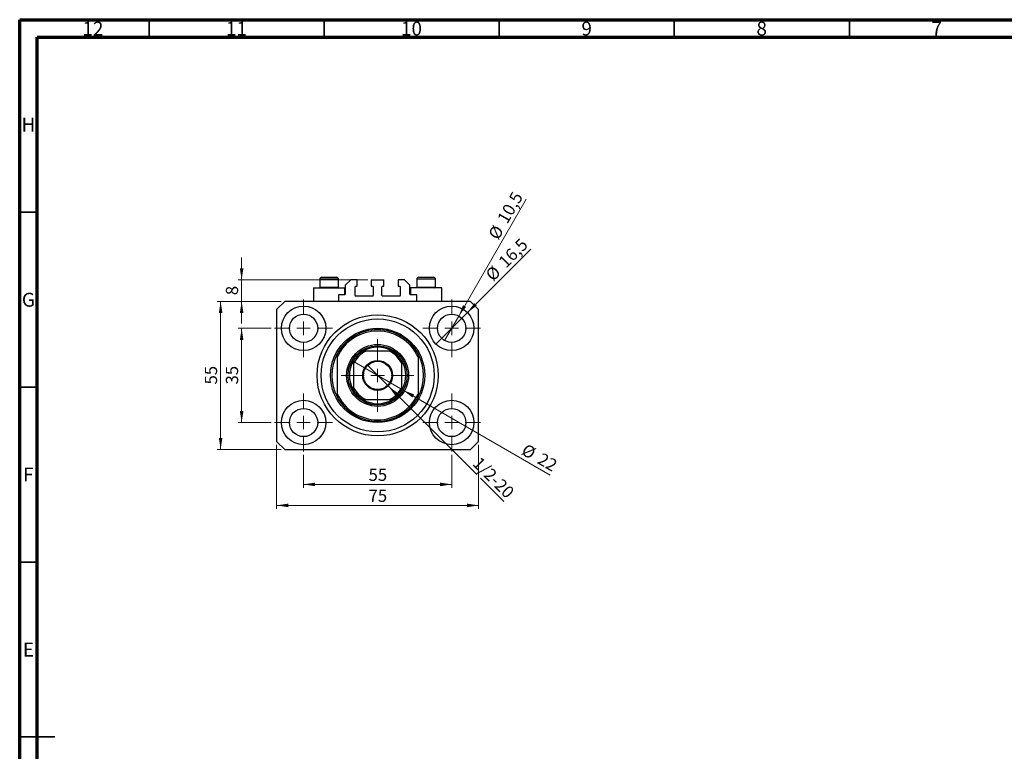
# Model space of a CAD drawing. Units: millimetres. Extents: x 15 to 589, y 5 to 415.
# Drawn here: x 15 to 296, y 206 to 415 of the extents above; entities that cross this region are included whole.
import ezdxf

# ---------------------------------------------------------------- set-up
doc = ezdxf.new("R2010")
doc.units = ezdxf.units.MM
doc.styles.add('SLDTEXTSTYLE0', font='TXT', dxfattribs={"width": 0.75})
doc.dimstyles.new('SLDDIMSTYLE0', dxfattribs={"dimtxt": 3.5, "dimasz": 3.302, "dimexe": 0, "dimexo": 0.0625, "dimgap": 0.875, "dimtad": 1, "dimdec": 0, "dimlfac": 1.3, "dimrnd": 1e-09, "dimzin": 12, "dimdsep": 46, "dimtxsty": 'SLDTEXTSTYLE0', "dimsah": 1, "dimcen": 0.09, "dimadec": 0, "dimazin": 3, "dimtfac": 1, "dimtdec": 0, "dimtofl": 0, "dimtmove": 0, "dimatfit": 3, "dimfxl": 1, "dimfrac": 2, "dimtolj": 1, "dimtzin": 12, "dimarcsym": 0})
doc.dimstyles.new('SLDDIMSTYLE1', dxfattribs={"dimtxt": 3.5, "dimasz": 3.302, "dimexe": 0, "dimexo": 0.0625, "dimgap": 0.875, "dimtad": 1, "dimdec": 1, "dimlfac": 1.3, "dimrnd": 1e-09, "dimzin": 12, "dimdsep": 46, "dimtxsty": 'SLDTEXTSTYLE0', "dimblk1": 'NONE', "dimsah": 1, "dimcen": 0, "dimadec": 0, "dimazin": 3, "dimtfac": 1, "dimtdec": 1, "dimtmove": 0, "dimatfit": 3, "dimldrblk": 'NONE', "dimfxl": 1, "dimfrac": 2, "dimtolj": 1, "dimtzin": 12, "dimarcsym": 0})
doc.dimstyles.new('SLDDIMSTYLE2', dxfattribs={"dimtxt": 3.5, "dimasz": 3.302, "dimexe": 0, "dimexo": 0.0625, "dimgap": 0.875, "dimtad": 1, "dimlfac": 1.3, "dimrnd": 1e-09, "dimzin": 12, "dimdsep": 46, "dimtxsty": 'SLDTEXTSTYLE0', "dimblk1": 'NONE', "dimsah": 1, "dimcen": 0, "dimadec": 0, "dimazin": 3, "dimtfac": 1, "dimtmove": 0, "dimatfit": 3, "dimldrblk": 'NONE', "dimfxl": 1, "dimfrac": 2, "dimtolj": 1, "dimtzin": 12, "dimarcsym": 0})
doc.dimstyles.new('SLDDIMSTYLE3', dxfattribs={"dimtxt": 3.5, "dimasz": 3.302, "dimexe": 0, "dimexo": 0.0625, "dimgap": 0.875, "dimtad": 1, "dimdec": 0, "dimlfac": 1.3, "dimrnd": 1e-09, "dimzin": 12, "dimdsep": 46, "dimtxsty": 'SLDTEXTSTYLE0', "dimblk1": 'NONE', "dimsah": 1, "dimcen": 0, "dimadec": 0, "dimazin": 3, "dimtfac": 1, "dimtdec": 0, "dimtmove": 0, "dimatfit": 3, "dimldrblk": 'NONE', "dimfxl": 1, "dimfrac": 2, "dimtolj": 1, "dimtzin": 12, "dimarcsym": 0})
doc.dimstyles.new('SLDDIMSTYLE4', dxfattribs={"dimtxt": 3.5, "dimasz": 3.302, "dimexe": 0, "dimexo": 0.0625, "dimgap": 0.875, "dimtad": 1, "dimdec": 0, "dimlfac": 1.3, "dimrnd": 1e-09, "dimzin": 12, "dimdsep": 46, "dimtxsty": 'SLDTEXTSTYLE0', "dimsah": 1, "dimcen": 0.09, "dimadec": 0, "dimazin": 3, "dimtfac": 1, "dimtdec": 0, "dimtmove": 0, "dimatfit": 0, "dimfxl": 1, "dimfrac": 2, "dimtolj": 1, "dimtzin": 12, "dimarcsym": 0})

# ---------------------------------------------------------------- blocks, each defined once
blk = doc.blocks.new('_D')
at = {"color": 7, "linetype": 'Continuous', "lineweight": 0}
for p, q in [((96.09, 290.6), (96.09, 281.18)), ((138.4, 290.6), (138.4, 281.18)), ((96.09, 282.18), (138.4, 282.18))]:
    blk.add_line(p, q, dxfattribs=at)
at = {"color": 7, "linetype": 'Continuous', "lineweight": 18}
for points in [[(96.09, 282.18), (99.39, 281.67), (99.39, 282.69)], [(138.4, 282.18), (135.1, 282.69), (135.1, 281.67)]]:
    blk.add_solid(points, dxfattribs=at)
at = {"color": 7, "linetype": 'Continuous', "lineweight": 18, "insert": (114.66, 286.69), "char_height": 3.5, "attachment_point": 1, "style": 'SLDTEXTSTYLE0'}
blk.add_mtext('55', dxfattribs=at)
blk = doc.blocks.new('_D_1')
at = {"color": 7, "linetype": 'Continuous', "lineweight": 0}
for p, q in [((86.82, 326.79), (77.4, 326.79)), ((78.4, 299.87), (78.4, 326.79)), ((86.82, 299.87), (77.4, 299.87))]:
    blk.add_line(p, q, dxfattribs=at)
at = {"color": 7, "linetype": 'Continuous', "lineweight": 18}
for points in [[(78.4, 326.79), (77.89, 323.49), (78.91, 323.49)], [(78.4, 299.87), (78.91, 303.17), (77.89, 303.17)]]:
    blk.add_solid(points, dxfattribs=at)
at = {"color": 7, "linetype": 'Continuous', "lineweight": 18, "insert": (73.89, 310.75), "char_height": 3.5, "attachment_point": 1, "rotation": 90, "style": 'SLDTEXTSTYLE0'}
blk.add_mtext('35', dxfattribs=at)
blk = doc.blocks.new('_D_2')
at = {"color": 7, "linetype": 'Continuous', "lineweight": 0}
for p, q in [((88.4, 293.49), (88.4, 275.18)), ((146.09, 293.49), (146.09, 275.18)), ((146.09, 276.18), (88.4, 276.18))]:
    blk.add_line(p, q, dxfattribs=at)
at = {"color": 7, "linetype": 'Continuous', "lineweight": 18}
for points in [[(88.4, 276.18), (91.7, 275.67), (91.7, 276.69)], [(146.09, 276.18), (142.79, 276.69), (142.79, 275.67)]]:
    blk.add_solid(points, dxfattribs=at)
at = {"color": 7, "linetype": 'Continuous', "lineweight": 18, "insert": (114.66, 280.69), "char_height": 3.5, "attachment_point": 1, "style": 'SLDTEXTSTYLE0'}
blk.add_mtext('75', dxfattribs=at)
blk = doc.blocks.new('_D_3')
at = {"color": 7, "linetype": 'Continuous', "lineweight": 0}
for p, q in [((89.71, 334.49), (71.4, 334.49)), ((72.4, 292.18), (72.4, 334.49)), ((89.71, 292.18), (71.4, 292.18))]:
    blk.add_line(p, q, dxfattribs=at)
at = {"color": 7, "linetype": 'Continuous', "lineweight": 18}
for points in [[(72.4, 334.49), (71.89, 331.18), (72.91, 331.18)], [(72.4, 292.18), (72.91, 295.48), (71.89, 295.48)]]:
    blk.add_solid(points, dxfattribs=at)
at = {"color": 7, "linetype": 'Continuous', "lineweight": 18, "insert": (67.89, 310.75), "char_height": 3.5, "attachment_point": 1, "rotation": 90, "style": 'SLDTEXTSTYLE0'}
blk.add_mtext('55', dxfattribs=at)
blk = doc.blocks.new('_D_4')
at = {"color": 7, "linetype": 'Continuous', "lineweight": 0}
for q in [(161.05, 349.44), (133.91, 322.31)]:
    blk.add_line((142.89, 331.28), q, dxfattribs=at)
at = {"color": 7, "linetype": 'Continuous', "lineweight": 18}
blk.add_solid([(142.89, 331.28), (145.58, 333.26), (144.86, 333.98)], dxfattribs=at)
at = {"color": 7, "linetype": 'Continuous', "lineweight": 18, "char_height": 3.5, "attachment_point": 1, "rotation": 45, "style": 'SLDTEXTSTYLE0'}
for s, insert in [('16,5', (151.43, 346.26)), ('%%c', (147.74, 342.49))]:
    blk.add_mtext(s, dxfattribs=dict(at, insert=insert))
blk = doc.blocks.new('_None')
blk = doc.blocks.new('_D_5')
at = {"color": 7, "linetype": 'Continuous', "lineweight": 0}
for q in [(159.71, 363.71), (136.38, 323.3)]:
    blk.add_line((140.42, 330.29), q, dxfattribs=at)
at = {"color": 7, "linetype": 'Continuous', "lineweight": 18}
blk.add_solid([(140.42, 330.29), (142.51, 332.9), (141.63, 333.41)], dxfattribs=at)
at = {"color": 7, "linetype": 'Continuous', "lineweight": 18, "char_height": 3.5, "attachment_point": 1, "rotation": 60, "style": 'SLDTEXTSTYLE0'}
for s, insert in [('10,5', (151.24, 358.15)), ('%%c', (148.65, 353.55))]:
    blk.add_mtext(s, dxfattribs=dict(at, insert=insert))
blk = doc.blocks.new('_D_6')
at = {"color": 7, "linetype": 'Continuous', "lineweight": 0}
for p, q in [((120.26, 310.31), (114.23, 316.35)), ((120.26, 310.31), (145.55, 285.03)), ((146.63, 283.95), (153.27, 277.31))]:
    blk.add_line(p, q, dxfattribs=at)
at = {"color": 7, "linetype": 'Continuous', "lineweight": 18}
blk.add_solid([(120.26, 310.31), (122.24, 307.62), (122.96, 308.34)], dxfattribs=at)
at = {"color": 7, "linetype": 'Continuous', "lineweight": 18, "insert": (146.6, 290.35), "char_height": 3.5, "attachment_point": 1, "rotation": 315, "style": 'SLDTEXTSTYLE0'}
blk.add_mtext('1/2-20', dxfattribs=at)
blk = doc.blocks.new('_D_7')
at = {"color": 7, "linetype": 'Continuous', "lineweight": 0}
for q in [(109.92, 317.56), (166.55, 284.87)]:
    blk.add_line((124.57, 309.1), q, dxfattribs=at)
at = {"color": 7, "linetype": 'Continuous', "lineweight": 18}
blk.add_solid([(124.57, 309.1), (127.18, 307.01), (127.69, 307.89)], dxfattribs=at)
at = {"color": 7, "linetype": 'Continuous', "lineweight": 18, "char_height": 3.5, "attachment_point": 1, "rotation": 330, "style": 'SLDTEXTSTYLE0'}
for s, insert in [('%%c', (159.76, 294)), ('22', (164.35, 291.4))]:
    blk.add_mtext(s, dxfattribs=dict(at, insert=insert))
blk = doc.blocks.new('_D_8')
at = {"color": 7, "linetype": 'Continuous', "lineweight": 0}
for p, q in [((78.4, 340.64), (78.4, 346.99)), ((114.44, 340.64), (77.4, 340.64)), ((78.4, 334.49), (78.4, 340.64)), ((89.71, 334.49), (77.4, 334.49)), ((78.4, 334.49), (78.4, 328.14))]:
    blk.add_line(p, q, dxfattribs=at)
at = {"color": 7, "linetype": 'Continuous', "lineweight": 18}
for points in [[(78.4, 340.64), (78.91, 343.94), (77.89, 343.94)], [(78.4, 334.49), (77.89, 331.18), (78.91, 331.18)]]:
    blk.add_solid(points, dxfattribs=at)
at = {"color": 7, "linetype": 'Continuous', "lineweight": 18, "insert": (73.89, 336.27), "char_height": 3.5, "attachment_point": 1, "rotation": 90, "style": 'SLDTEXTSTYLE0'}
blk.add_mtext('8', dxfattribs=at)
blk = doc.blocks.new('SW_CENTERMARKSYMBOL_0')
at = {"color": 0, "linetype": 'Continuous', "lineweight": 18}
for p, q in [((0, 3.85), (0, 8.27)), ((-3.85, 0), (-8.27, 0)), ((0, 0), (-1.92, 0)), ((0, 0), (0, 1.92)), ((0, 0), (0, -1.92)), ((0, 0), (1.92, 0)), ((3.85, 0), (8.27, 0)), ((0, -3.85), (0, -8.27))]:
    blk.add_line(p, q, dxfattribs=at)
blk = doc.blocks.new('SW_CENTERMARKSYMBOL_1')
at = {"color": 0, "linetype": 'Continuous', "lineweight": 18}
for p, q in [((0, 3.85), (0, 8.27)), ((-3.85, 0), (-8.27, 0)), ((0, 0), (-1.92, 0)), ((0, 0), (0, 1.92)), ((0, 0), (0, -1.92)), ((0, 0), (1.92, 0)), ((3.85, 0), (8.27, 0)), ((0, -3.85), (0, -8.27))]:
    blk.add_line(p, q, dxfattribs=at)
blk = doc.blocks.new('SW_CENTERMARKSYMBOL_2')
at = {"color": 0, "linetype": 'Continuous', "lineweight": 18}
for p, q in [((0, 3.85), (0, 8.27)), ((-3.85, 0), (-8.27, 0)), ((0, 0), (-1.92, 0)), ((0, 0), (0, 1.92)), ((0, 0), (0, -1.92)), ((0, 0), (1.92, 0)), ((3.85, 0), (8.27, 0)), ((0, -3.85), (0, -8.27))]:
    blk.add_line(p, q, dxfattribs=at)
blk = doc.blocks.new('SW_CENTERMARKSYMBOL_3')
at = {"color": 0, "linetype": 'Continuous', "lineweight": 18}
for p, q in [((0, 3.85), (0, 8.27)), ((-3.85, 0), (-8.27, 0)), ((0, 0), (-1.92, 0)), ((0, 0), (0, 1.92)), ((0, 0), (0, -1.92)), ((0, 0), (1.92, 0)), ((3.85, 0), (8.27, 0)), ((0, -3.85), (0, -8.27))]:
    blk.add_line(p, q, dxfattribs=at)
blk = doc.blocks.new('SW_CENTERMARKSYMBOL_4')
at = {"color": 0, "linetype": 'Continuous', "lineweight": 18}
for p, q in [((0, 3.85), (0, 10.38)), ((-3.85, 0), (-10.38, 0)), ((0, 0), (-1.92, 0)), ((0, 0), (0, 1.92)), ((0, 0), (0, -1.92)), ((0, 0), (1.92, 0)), ((3.85, 0), (10.38, 0)), ((0, -3.85), (0, -10.38))]:
    blk.add_line(p, q, dxfattribs=at)

msp = doc.modelspace()

# ---------------------------------------------------------------- linework, layer by layer
at = {"color": 7, "linetype": 'Continuous', "lineweight": 70}
for p, q in [((15, 5), (15, 415)), ((15, 415), (589, 415)), ((20, 10), (20, 410)), ((20, 410), (584, 410))]:
    msp.add_line(p, q, dxfattribs=at)
at = {"color": 7, "linetype": 'Continuous', "lineweight": 35}
for p, q in [((52, 410), (52, 415)), ((102, 410), (102, 415)), ((152, 410), (152, 415)), ((202, 410), (202, 415)), ((252, 410), (252, 415)), ((20, 360), (15, 360)), ((20, 310), (15, 310)), ((20, 260), (15, 260)), ((15, 210), (25, 210)), ((20, 210), (15, 210))]:
    msp.add_line(p, q, dxfattribs=at)
at = {"color": 7, "linetype": 'Continuous', "lineweight": 25}
for p, q in [((100.7077, 340.7942), (100.7077, 338.5942)), ((101.3231, 341.4096), (105.4769, 341.4096)), ((106.0923, 338.5942), (106.0923, 340.7942)), ((109.5538, 340.6404), (108.0154, 339.1019)), ((111.3615, 340.6404), (109.5538, 340.6404)), ((111.3615, 338.7942), (111.3615, 340.6404)), ((115.4385, 340.6404), (115.4385, 338.7942)), ((115.4385, 340.6404), (119.0538, 340.6404)), ((119.0538, 338.7942), (119.0538, 340.6404)), ((123.1308, 340.6404), (123.1308, 338.7942)), ((124.9385, 340.6404), (123.1308, 340.6404)), ((126.4769, 339.1019), (124.9385, 340.6404)), ((128.4, 340.7942), (128.4, 338.5942)), ((129.0154, 341.4096), (133.1692, 341.4096)), ((133.7846, 338.5942), (133.7846, 340.7942)), ((98.9385, 338.3327), (98.9385, 334.4865)), ((98.9385, 338.3327), (103.4, 338.3327)), ((100.7077, 338.5942), (100.9692, 338.3327)), ((100.7077, 338.5942), (106.0923, 338.5942)), ((103.4, 338.3327), (107.8615, 338.3327)), ((105.8308, 338.3327), (106.0923, 338.5942)), ((107.8615, 336.4096), (107.8615, 338.3327)), ((108.0154, 339.1019), (108.0154, 336.5635)), ((110.7846, 336.1789), (110.7846, 338.6404)), ((110.9385, 338.7942), (111.3615, 338.7942)), ((115.4385, 338.7942), (115.8615, 338.7942)), ((116.0154, 338.6404), (116.0154, 336.1789)), ((118.4769, 336.1789), (118.4769, 338.6404)), ((118.6308, 338.7942), (119.0538, 338.7942)), ((123.1308, 338.7942), (123.5538, 338.7942)), ((123.7077, 338.6404), (123.7077, 336.1789)), ((126.4769, 336.5635), (126.4769, 339.1019)), ((126.6308, 338.3327), (126.6308, 336.4096)), ((131.0923, 338.3327), (126.6308, 338.3327)), ((128.4, 338.5942), (128.6615, 338.3327)), ((128.4, 338.5942), (133.7846, 338.5942)), ((135.5538, 338.3327), (131.0923, 338.3327)), ((133.5231, 338.3327), (133.7846, 338.5942)), ((135.5538, 334.4865), (135.5538, 338.3327)), ((106.0923, 336.4096), (106.0923, 334.4865)), ((107.8615, 336.4096), (106.0923, 336.4096)), ((115.8615, 336.025), (110.9385, 336.025)), ((123.5538, 336.025), (118.6308, 336.025)), ((128.4, 336.4096), (126.6308, 336.4096)), ((128.4, 334.4865), (128.4, 336.4096)), ((90.7077, 334.4865), (88.4, 332.1789)), ((88.4, 332.1789), (88.4, 294.4865)), ((143.7846, 334.4865), (90.7077, 334.4865)), ((146.0923, 332.1789), (143.7846, 334.4865)), ((146.0923, 294.4865), (146.0923, 332.1789)), ((105.7077, 319.4865), (105.7077, 318.6203)), ((105.7077, 318.6203), (105.7077, 308.0451)), ((120.5992, 320.2558), (113.8932, 320.2558)), ((128.7846, 319.4865), (128.7846, 318.6203)), ((128.7846, 318.6203), (128.7846, 308.0451)), ((110.3231, 316.6857), (110.3231, 309.9797)), ((124.1692, 309.9797), (124.1692, 316.6857)), ((105.7077, 308.0451), (105.7077, 307.1789)), ((128.7846, 308.0451), (128.7846, 307.1789)), ((113.8932, 306.4096), (120.5992, 306.4096)), ((88.4, 294.4865), (90.7077, 292.1789)), ((143.7846, 292.1789), (146.0923, 294.4865)), ((90.7077, 292.1789), (143.7846, 292.1789))]:
    msp.add_line(p, q, dxfattribs=at)
at = {"color": 8, "linetype": 'Continuous', "lineweight": 25}
for p, q in [((106.0923, 340.7942), (100.7077, 340.7942)), ((133.7846, 340.7942), (128.4, 340.7942))]:
    msp.add_line(p, q, dxfattribs=at)
at = {"color": 7, "linetype": 'Continuous', "lineweight": 25}
for centre, radius in [((96.0923, 326.7942), 6.3462), ((138.4, 326.7942), 6.3462), ((96.0923, 326.7942), 4.0385), ((117.2462, 313.3327), 17.3077), ((117.2462, 313.3327), 16.1538), ((138.4, 326.7942), 4.0385), ((117.2462, 313.3327), 13.4615), ((117.2462, 313.3327), 8.8462), ((117.2462, 313.3327), 8.4615), ((117.2462, 313.3327), 4.2692), ((117.2462, 313.3327), 4.0385), ((96.0923, 299.8712), 6.3462), ((96.0923, 299.8712), 4.0385), ((138.4, 299.8712), 6.3462), ((138.4, 299.8712), 4.0385)]:
    msp.add_circle(centre, radius, dxfattribs=at)
for centre, radius, start, end in [((101.3231, 340.7942), 0.6154, 90, 180), ((105.4769, 340.7942), 0.6154, 0, 90), ((129.0154, 340.7942), 0.6154, 90, 180), ((133.1692, 340.7942), 0.6154, 0, 90), ((110.9385, 338.6404), 0.1538, 90, 180), ((115.8615, 338.6404), 0.1538, 0, 90), ((118.6308, 338.6404), 0.1538, 90, 180), ((123.5538, 338.6404), 0.1538, 0, 90), ((107.8615, 336.5635), 0.1538, 270, 0), ((110.9385, 336.1789), 0.1538, 180, 270), ((115.8615, 336.1789), 0.1538, 270, 0), ((118.6308, 336.1789), 0.1538, 180, 270), ((123.5538, 336.1789), 0.1538, 270, 0), ((126.6308, 336.5635), 0.1538, 180, 270), ((117.2462, 313.3327), 13.0769, 28.072487, 151.927513), ((117.2462, 313.3327), 12.6923, 24.619977, 155.380023), ((117.2462, 313.3327), 8.0769, 58.997281, 121.002719), ((117.2462, 313.3327), 13.0769, 151.927513, 208.072487), ((117.2462, 313.3327), 8.0769, 121.002719, 148.997281), ((117.2462, 313.3327), 7.6923, 115.841933, 154.158067), ((117.2462, 313.3327), 7.6923, 25.841933, 64.158067), ((117.2462, 313.3327), 8.0769, 31.002719, 58.997281), ((117.2462, 313.3327), 13.0769, 331.927513, 28.072487), ((117.2462, 313.3327), 8.0769, 148.997281, 211.002719), ((117.2462, 313.3327), 8.0769, 328.997281, 31.002719), ((117.2462, 313.3327), 7.6923, 205.841933, 244.158067), ((117.2462, 313.3327), 7.6923, 295.841933, 334.158067), ((117.2462, 313.3327), 12.6923, 204.619977, 335.380023), ((117.2462, 313.3327), 13.0769, 208.072487, 331.927513), ((117.2462, 313.3327), 8.0769, 211.002719, 238.997281), ((117.2462, 313.3327), 8.0769, 301.002719, 328.997281), ((117.2462, 313.3327), 8.0769, 238.997281, 301.002719)]:
    msp.add_arc(centre, radius, start, end, dxfattribs=at)
for points, knots in [([(113.0859, 320.2558), (113.0885, 320.2558), (113.0942, 320.2558), (113.146, 320.2558), (113.2609, 320.2558), (113.5149, 320.2558), (113.743, 320.2558), (113.8932, 320.2558)], [0, 0, 0, 0, 0.07318488, 0.16205051, 0.29596737, 0.53650763, 1, 1, 1, 1]), ([(120.5992, 320.2558), (120.691, 320.2558), (120.8743, 320.2558), (121.096, 320.2558), (121.2558, 320.2558), (121.3433, 320.2558), (121.3968, 320.2558), (121.4032, 320.2558), (121.4064, 320.2558)], [0, 0, 0, 0, 0.28450136, 0.56741033, 0.70160018, 0.83661723, 0.91858684, 1, 1, 1, 1]), ([(110.3231, 316.6857), (110.3231, 316.7758), (110.3231, 316.9588), (110.3231, 317.181), (110.3231, 317.3423), (110.3231, 317.4298), (110.3231, 317.4834), (110.3231, 317.4898), (110.3231, 317.493)], [0, 0, 0, 0, 0.27909283, 0.56734017, 0.70155178, 0.83659073, 0.91857363, 1, 1, 1, 1]), ([(124.1692, 317.493), (124.1692, 317.4904), (124.1692, 317.4847), (124.1692, 317.4328), (124.1692, 317.3179), (124.1692, 317.064), (124.1692, 316.8359), (124.1692, 316.6857)], [0, 0, 0, 0, 0.07318488, 0.16205051, 0.29596737, 0.53650763, 1, 1, 1, 1]), ([(110.3231, 309.1725), (110.3231, 309.175), (110.3231, 309.1807), (110.3231, 309.2326), (110.3231, 309.3475), (110.3231, 309.6014), (110.3231, 309.8295), (110.3231, 309.9797)], [0, 0, 0, 0, 0.07318488, 0.16205051, 0.29596737, 0.53650763, 1, 1, 1, 1]), ([(124.1692, 309.9797), (124.1692, 309.8878), (124.1692, 309.7046), (124.1692, 309.4829), (124.1692, 309.3231), (124.1692, 309.2356), (124.1692, 309.182), (124.1692, 309.1756), (124.1692, 309.1725)], [0, 0, 0, 0, 0.28450136, 0.56741033, 0.70160018, 0.83661723, 0.91858684, 1, 1, 1, 1]), ([(113.8932, 306.4096), (113.8031, 306.4096), (113.62, 306.4096), (113.3978, 306.4096), (113.2365, 306.4096), (113.149, 306.4096), (113.0955, 306.4096), (113.0891, 306.4096), (113.0859, 306.4096)], [0, 0, 0, 0, 0.27909283, 0.56734017, 0.70155178, 0.83659073, 0.91857363, 1, 1, 1, 1]), ([(121.4064, 306.4096), (121.4038, 306.4096), (121.3981, 306.4096), (121.3463, 306.4096), (121.2314, 306.4096), (120.9774, 306.4096), (120.7493, 306.4096), (120.5992, 306.4096)], [0, 0, 0, 0, 0.07318488, 0.16205051, 0.29596737, 0.53650763, 1, 1, 1, 1])]:
    msp.add_open_spline(points, degree=3, knots=knots, dxfattribs=at)

# ---------------------------------------------------------------- block references
at = {"color": 7, "linetype": 'Continuous', "lineweight": 0}
for name, p in [('SW_CENTERMARKSYMBOL_0', (96.0923, 326.7942)), ('SW_CENTERMARKSYMBOL_1', (138.4, 326.7942)), ('SW_CENTERMARKSYMBOL_4', (117.2462, 313.3327)), ('SW_CENTERMARKSYMBOL_3', (96.0923, 299.8712)), ('SW_CENTERMARKSYMBOL_2', (138.4, 299.8712))]:
    msp.add_blockref(name, p, dxfattribs=at)

# ---------------------------------------------------------------- texts
at = {"color": 7, "linetype": 'Continuous', "lineweight": 0, "attachment_point": 2, "style": 'SLDTEXTSTYLE0'}
for s, insert, char_height in [('12', (35.9201, 414.4462), 3.96875), ('11', (76.9201, 414.4462), 3.96875), ('10', (126.9201, 414.4462), 3.96875), ('9', (176.96, 414.4462), 3.9688), ('8', (226.96, 414.4462), 3.9688), ('7', (276.96, 414.4462), 3.9688), ('H', (17.4904, 386.9958), 3.9688), ('G', (17.4867, 336.9462), 3.9688), ('F', (17.4577, 286.9958), 3.9688), ('E', (17.5078, 236.9462), 3.9688)]:
    msp.add_mtext(s, dxfattribs=dict(at, insert=insert, char_height=char_height))

# ---------------------------------------------------------------- dimensions: what is measured, and where the dimension line sits
at = {"color": 7, "linetype": 'Continuous', "lineweight": 18}
for p1, p2, dimstyle, picture, middle in [((136.3808, 323.2968), (140.4192, 330.2917), 'SLDDIMSTYLE1', '_D_5', (156.1857, 357.6)), ((133.9126, 322.3068), (142.8874, 331.2816), 'SLDDIMSTYLE1', '_D_4', (156.0923, 344.4866)), ((109.9182, 317.5635), (124.5741, 309.1019), 'SLDDIMSTYLE3', '_D_7', (162.0923, 287.4408))]:
    dim = msp.add_diameter_dim_2p(p1=p1, p2=p2, dimstyle=dimstyle, dxfattribs=at)
    dim.commit()
    dim.dimension.update_dxf_attribs({"geometry": picture, "text_midpoint": middle, "dimtype": 163})
for base, p1, p2, dimstyle, picture, middle in [((78.4, 340.6404), (90.7077, 334.4865), (115.4385, 340.6404), 'SLDDIMSTYLE4', '_D_8', (78.4, 337.5635)), ((72.4, 334.4865), (90.7077, 292.1789), (90.7077, 334.4865), 'SLDDIMSTYLE0', '_D_3', (72.4, 313.3327)), ((78.4, 326.7942), (87.8231, 299.8712), (87.8231, 326.7942), 'SLDDIMSTYLE0', '_D_1', (78.4, 313.3327))]:
    dim = msp.add_linear_dim(base=base, p1=p1, p2=p2, angle=90, dimstyle=dimstyle, dxfattribs=at)
    dim.commit()
    dim.dimension.update_dxf_attribs({"geometry": picture, "text_midpoint": middle, "dimtype": 160})
dim = msp.add_diameter_dim_2p(p1=(114.2274, 316.3515), p2=(120.265, 310.3139), text='1/2-20', dimstyle='SLDDIMSTYLE2', override={"dimpost": '<>'}, dxfattribs=at)
dim.commit()
dim.dimension.update_dxf_attribs({"geometry": '_D_6', "text_midpoint": (148.4, 282.1789), "dimtype": 163})
for base, p1, p2, picture, middle in [((88.4, 276.1789), (146.0923, 294.4865), (88.4, 294.4865), '_D_2', (117.2462, 276.1789)), ((138.4, 282.1789), (96.0923, 291.6019), (138.4, 291.6019), '_D', (117.2462, 282.1789))]:
    dim = msp.add_linear_dim(base=base, p1=p1, p2=p2, dimstyle='SLDDIMSTYLE0', dxfattribs=at)
    dim.commit()
    dim.dimension.update_dxf_attribs({"geometry": picture, "text_midpoint": middle, "dimtype": 160})

doc.saveas('drawing.dxf')
